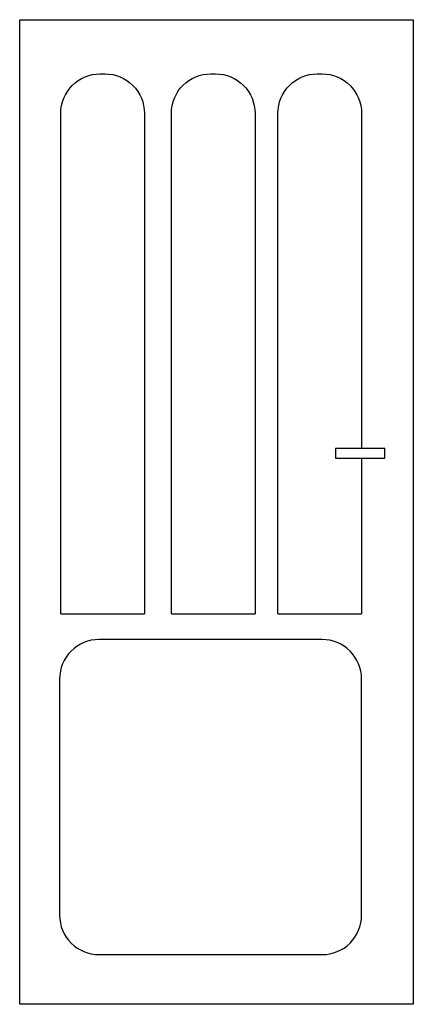
# Model space of a CAD drawing. Extents: x 0 to 0.8, y 0 to 2.
import ezdxf

# ---------------------------------------------------------------- set-up
doc = ezdxf.new("R2010")
doc.units = 0

msp = doc.modelspace()

# ---------------------------------------------------------------- linework, layer by layer
for points in [[(0, 2), (0.8, 2), (0.8, 0), (0, 0)], [(0.7418, 1.1291), (0.6418, 1.1291), (0.6418, 1.1091), (0.7418, 1.1091)]]:
    msp.add_lwpolyline(points, close=True)
for points in [[(0.0835, 0.7932), (0.0835, 1.81, -0.414214), (0.1635, 1.89), (0.1735, 1.89, -0.414214), (0.2535, 1.81), (0.2535, 0.7932)], [(0.3083, 0.7932), (0.3083, 1.81, -0.414214), (0.3883, 1.89), (0.3983, 1.89, -0.414214), (0.4783, 1.81), (0.4783, 0.7932)], [(0.5248, 0.7932), (0.5248, 1.81, -0.414214), (0.6048, 1.89), (0.6148, 1.89, -0.414214), (0.6948, 1.81), (0.6948, 1.1291)]]:
    msp.add_lwpolyline(points, format="xyb")
for points in [[(0.6948, 1.1091), (0.6948, 0.7932)], [(0.0835, 0.7932), (0.2535, 0.7932)], [(0.3083, 0.7932), (0.4783, 0.7932)], [(0.5248, 0.7932), (0.6948, 0.7932)]]:
    msp.add_lwpolyline(points)
msp.add_lwpolyline([(0.6148, 0.7409), (0.1611, 0.7409, 0.414214), (0.0811, 0.6609), (0.0811, 0.1809, 0.414214), (0.1611, 0.1009), (0.6148, 0.1009, 0.414214), (0.6948, 0.1809), (0.6948, 0.6609, 0.414214)], format="xyb", close=True)

doc.saveas('drawing.dxf')
